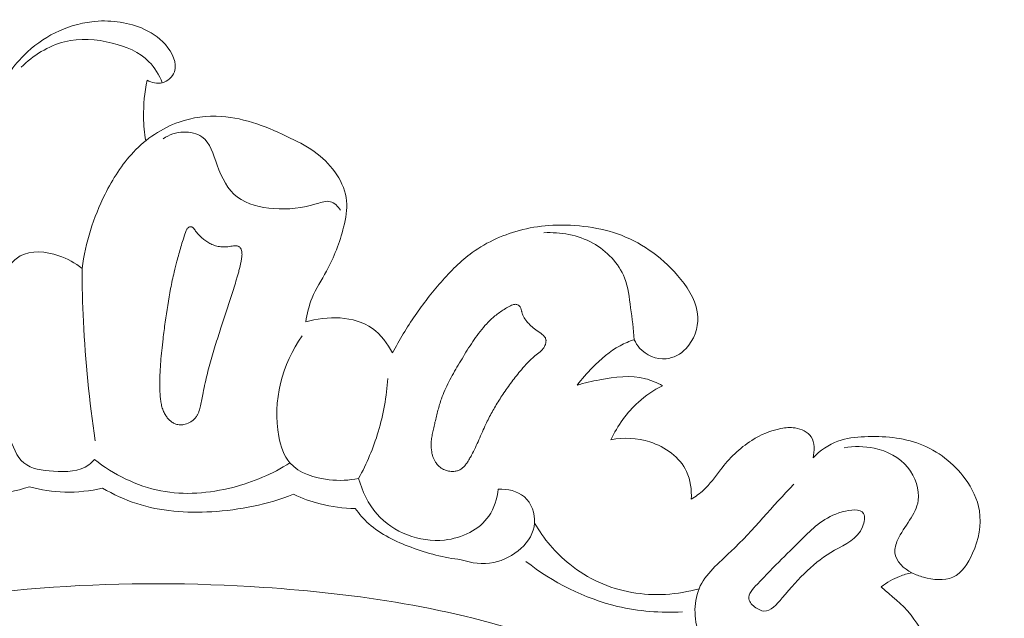
# Model space of a CAD drawing. Units: centimetres. Extents: x 1252 to 2090, y -610 to 42.
# Drawn here: x 1344 to 1350, y -245 to -241 of the extents above; entities that cross this region are included whole.
import ezdxf

# ---------------------------------------------------------------- set-up
doc = ezdxf.new("R2010")
doc.units = ezdxf.units.CM
doc.header["$MEASUREMENT"] = 0
doc.layers.add('layer 1', color=7, linetype='Continuous')

msp = doc.modelspace()

# ---------------------------------------------------------------- linework, layer by layer
at = {"layer": 'layer 1', "color": 250, "lineweight": 20}
for points, knots in [([(1344.8468, -241.32133), (1344.87408, -241.33541), (1344.90719, -241.34415), (1344.9375, -241.33626), (1344.9375, -241.33626), (1344.96949, -241.32804), (1344.99825, -241.3013), (1345.00972, -241.2712), (1345.00972, -241.2712), (1345.02987, -241.21832), (1344.99643, -241.15486), (1344.95587, -241.10815), (1344.95587, -241.10815), (1344.91443, -241.0603), (1344.86543, -241.03014), (1344.81214, -241.00841), (1344.81214, -241.00841), (1344.72073, -240.97118), (1344.61656, -240.95863), (1344.51566, -240.97061), (1344.51566, -240.97061), (1344.36336, -240.98869), (1344.2187, -241.06267), (1344.11028, -241.17074), (1344.11028, -241.17074), (1344.03282, -241.2479), (1343.97386, -241.34238), (1343.93399, -241.4432)], [0, 0, 0, 0, 0.125, 0.125, 0.125, 0.125, 0.25, 0.25, 0.25, 0.25, 0.375, 0.375, 0.375, 0.375, 0.5, 0.5, 0.5, 0.5, 0.625, 0.625, 0.625, 0.625, 0.75, 0.75, 0.75, 0.75, 1, 1, 1, 1]), ([(1344.9375, -241.33626), (1344.91875, -241.29018), (1344.89237, -241.24556), (1344.85766, -241.21037), (1344.85766, -241.21037), (1344.79999, -241.15165), (1344.71953, -241.11885), (1344.63725, -241.0985), (1344.63725, -241.0985), (1344.54222, -241.07497), (1344.44466, -241.06786), (1344.35267, -241.09082), (1344.35267, -241.09082), (1344.25536, -241.11507), (1344.16428, -241.17296), (1344.09238, -241.24371)], [0, 0, 0, 0, 0.2, 0.2, 0.2, 0.2, 0.4, 0.4, 0.4, 0.4, 0.6, 0.6, 0.6, 0.6, 1, 1, 1, 1]), ([(1344.83832, -241.68407), (1344.83066, -241.63751), (1344.82637, -241.59039), (1344.82547, -241.54313), (1344.82547, -241.54313), (1344.82412, -241.46864), (1344.83147, -241.39392), (1344.8468, -241.32133)], [0, 0, 0, 0, 0.3333333, 0.3333333, 0.3333333, 0.3333333, 1, 1, 1, 1]), ([(1345.79619, -242.76878), (1345.80409, -242.71969), (1345.81569, -242.67063), (1345.83456, -242.62486), (1345.83456, -242.62486), (1345.85759, -242.56886), (1345.89131, -242.5178), (1345.92047, -242.46457), (1345.92047, -242.46457), (1345.96563, -242.38172), (1345.9997, -242.29364), (1346.02298, -242.20073), (1346.02298, -242.20073), (1346.03599, -242.14886), (1346.04569, -242.09553), (1346.04074, -242.04355), (1346.04074, -242.04355), (1346.03018, -241.93443), (1345.95457, -241.83119), (1345.86567, -241.762), (1345.86567, -241.762), (1345.81522, -241.72272), (1345.76044, -241.69438), (1345.70405, -241.66726), (1345.70405, -241.66726), (1345.5738, -241.60435), (1345.43525, -241.54745), (1345.2913, -241.53797), (1345.2913, -241.53797), (1345.20597, -241.53228), (1345.11874, -241.54327), (1345.03757, -241.57168), (1345.03757, -241.57168), (1344.93439, -241.60778), (1344.84097, -241.67205), (1344.76537, -241.75139), (1344.76537, -241.75139), (1344.6952, -241.82532), (1344.6404, -241.91218), (1344.59486, -242.00388), (1344.59486, -242.00388), (1344.52561, -242.14352), (1344.47761, -242.29425), (1344.4569, -242.44804)], [0, 0, 0, 0, 0.0833333, 0.0833333, 0.0833333, 0.0833333, 0.1666667, 0.1666667, 0.1666667, 0.1666667, 0.25, 0.25, 0.25, 0.25, 0.3333333, 0.3333333, 0.3333333, 0.3333333, 0.4166667, 0.4166667, 0.4166667, 0.4166667, 0.5, 0.5, 0.5, 0.5, 0.5833333, 0.5833333, 0.5833333, 0.5833333, 0.6666667, 0.6666667, 0.6666667, 0.6666667, 0.75, 0.75, 0.75, 0.75, 0.8333333, 0.8333333, 0.8333333, 0.8333333, 1, 1, 1, 1]), ([(1344.94179, -241.67151), (1344.97829, -241.64793), (1345.02062, -241.63295), (1345.06544, -241.63153), (1345.06544, -241.63153), (1345.10434, -241.63023), (1345.1452, -241.63932), (1345.17479, -241.66035), (1345.17479, -241.66035), (1345.22465, -241.69566), (1345.24246, -241.76476), (1345.26607, -241.82953), (1345.26607, -241.82953), (1345.29383, -241.90584), (1345.32947, -241.97616), (1345.38731, -242.02062), (1345.38731, -242.02062), (1345.44569, -242.06564), (1345.52664, -242.08428), (1345.60348, -242.09037), (1345.60348, -242.09037), (1345.6922, -242.09732), (1345.77562, -242.0876), (1345.86379, -242.0604), (1345.86379, -242.0604), (1345.89096, -242.05203), (1345.91872, -242.04201), (1345.94376, -242.04863), (1345.94376, -242.04863), (1345.96808, -242.055), (1345.98991, -242.07699), (1346.00404, -242.09923)], [0, 0, 0, 0, 0.1111111, 0.1111111, 0.1111111, 0.1111111, 0.2222222, 0.2222222, 0.2222222, 0.2222222, 0.3333333, 0.3333333, 0.3333333, 0.3333333, 0.4444444, 0.4444444, 0.4444444, 0.4444444, 0.5555556, 0.5555556, 0.5555556, 0.5555556, 0.6666667, 0.6666667, 0.6666667, 0.6666667, 0.7777778, 0.7777778, 0.7777778, 0.7777778, 1, 1, 1, 1]), ([(1345.02398, -243.38252), (1345.03328, -243.38506), (1345.04297, -243.38587), (1345.05256, -243.38538), (1345.05256, -243.38538), (1345.05734, -243.38503), (1345.06212, -243.38449), (1345.06686, -243.38354), (1345.06686, -243.38354), (1345.0722, -243.38246), (1345.07751, -243.38107), (1345.0827, -243.3793), (1345.0827, -243.3793), (1345.09473, -243.37522), (1345.10614, -243.36929), (1345.11641, -243.36163), (1345.11641, -243.36163), (1345.12136, -243.35796), (1345.12618, -243.35381), (1345.13046, -243.34929), (1345.13046, -243.34929), (1345.13457, -243.34498), (1345.13825, -243.34041), (1345.1416, -243.33545), (1345.1416, -243.33545), (1345.14487, -243.33071), (1345.14771, -243.32569), (1345.15035, -243.32049), (1345.15035, -243.32049), (1345.15288, -243.31529), (1345.1551, -243.30992), (1345.15712, -243.30456), (1345.15712, -243.30456), (1345.16114, -243.29354), (1345.16423, -243.28209), (1345.16671, -243.27068), (1345.16671, -243.27068), (1345.16943, -243.25836), (1345.17165, -243.24596), (1345.17387, -243.23357), (1345.17387, -243.23357), (1345.1763, -243.22006), (1345.17883, -243.20645), (1345.18157, -243.19292), (1345.18157, -243.19292), (1345.18537, -243.17339), (1345.18958, -243.15384), (1345.19399, -243.13437), (1345.19399, -243.13437), (1345.20259, -243.09636), (1345.21209, -243.05848), (1345.22242, -243.02094), (1345.22242, -243.02094), (1345.2325, -242.98402), (1345.24338, -242.94724), (1345.25468, -242.91064), (1345.25468, -242.91064), (1345.26558, -242.87536), (1345.27688, -242.84016), (1345.28839, -242.80514), (1345.28839, -242.80514), (1345.3096, -242.74035), (1345.33141, -242.67572), (1345.3521, -242.61077), (1345.3521, -242.61077), (1345.36247, -242.57794), (1345.37273, -242.54502), (1345.38238, -242.51194), (1345.38238, -242.51194), (1345.38479, -242.50364), (1345.38719, -242.49525), (1345.3896, -242.48686), (1345.3896, -242.48686), (1345.392, -242.47846), (1345.3944, -242.47007), (1345.39661, -242.46169), (1345.39661, -242.46169), (1345.40154, -242.44379), (1345.40596, -242.42582), (1345.40925, -242.40754), (1345.40925, -242.40754), (1345.41093, -242.3988), (1345.41221, -242.39008), (1345.41338, -242.38128), (1345.41338, -242.38128), (1345.41364, -242.37935), (1345.41381, -242.37753), (1345.41407, -242.37561), (1345.41407, -242.37561), (1345.4144, -242.37188), (1345.41472, -242.36794), (1345.41475, -242.36413), (1345.41475, -242.36413), (1345.41486, -242.36011), (1345.41467, -242.35612), (1345.41419, -242.35224), (1345.41419, -242.35224), (1345.41369, -242.34807), (1345.4129, -242.34401), (1345.41162, -242.3401), (1345.41162, -242.3401), (1345.41009, -242.33559), (1345.40818, -242.33132), (1345.40559, -242.3274), (1345.40559, -242.3274), (1345.40424, -242.32539), (1345.40281, -242.32359), (1345.40108, -242.32191), (1345.40108, -242.32191), (1345.39946, -242.32022), (1345.39754, -242.31865), (1345.39545, -242.3175), (1345.39545, -242.3175), (1345.39346, -242.31634), (1345.39139, -242.31538), (1345.38923, -242.31464), (1345.38923, -242.31464), (1345.38708, -242.31399), (1345.38484, -242.31355), (1345.38271, -242.3132), (1345.38271, -242.3132), (1345.38049, -242.31296), (1345.37827, -242.31282), (1345.37607, -242.31288), (1345.37607, -242.31288), (1345.37206, -242.31287), (1345.36797, -242.31316), (1345.364, -242.31375), (1345.364, -242.31375), (1345.35883, -242.31432), (1345.35378, -242.31519), (1345.34862, -242.31596), (1345.34862, -242.31596), (1345.33632, -242.31775), (1345.32397, -242.31894), (1345.31156, -242.31923), (1345.31156, -242.31923), (1345.30075, -242.3195), (1345.28988, -242.31898), (1345.27925, -242.31744), (1345.27925, -242.31744), (1345.26912, -242.31607), (1345.25912, -242.31368), (1345.24946, -242.31036), (1345.24946, -242.31036), (1345.24452, -242.30861), (1345.23958, -242.30676), (1345.23481, -242.3046), (1345.23481, -242.3046), (1345.22642, -242.30089), (1345.21829, -242.29657), (1345.21032, -242.29173), (1345.21032, -242.29173), (1345.20225, -242.28679), (1345.19434, -242.28145), (1345.1868, -242.27557), (1345.1868, -242.27557), (1345.17937, -242.26979), (1345.1722, -242.26359), (1345.16542, -242.25706), (1345.16542, -242.25706), (1345.16057, -242.2524), (1345.1559, -242.24742), (1345.15152, -242.24232), (1345.15152, -242.24232), (1345.14923, -242.23968), (1345.14702, -242.23693), (1345.14482, -242.23418), (1345.14482, -242.23418), (1345.13964, -242.22774), (1345.13465, -242.22108), (1345.12966, -242.21442)], [0, 0, 0, 0, 0.0227273, 0.0227273, 0.0227273, 0.0227273, 0.0454545, 0.0454545, 0.0454545, 0.0454545, 0.0681818, 0.0681818, 0.0681818, 0.0681818, 0.0909091, 0.0909091, 0.0909091, 0.0909091, 0.1136364, 0.1136364, 0.1136364, 0.1136364, 0.1363636, 0.1363636, 0.1363636, 0.1363636, 0.1590909, 0.1590909, 0.1590909, 0.1590909, 0.1818182, 0.1818182, 0.1818182, 0.1818182, 0.2045455, 0.2045455, 0.2045455, 0.2045455, 0.2272727, 0.2272727, 0.2272727, 0.2272727, 0.25, 0.25, 0.25, 0.25, 0.2727273, 0.2727273, 0.2727273, 0.2727273, 0.2954545, 0.2954545, 0.2954545, 0.2954545, 0.3181818, 0.3181818, 0.3181818, 0.3181818, 0.3409091, 0.3409091, 0.3409091, 0.3409091, 0.3636364, 0.3636364, 0.3636364, 0.3636364, 0.3863636, 0.3863636, 0.3863636, 0.3863636, 0.4090909, 0.4090909, 0.4090909, 0.4090909, 0.4318182, 0.4318182, 0.4318182, 0.4318182, 0.4545455, 0.4545455, 0.4545455, 0.4545455, 0.4772727, 0.4772727, 0.4772727, 0.4772727, 0.5, 0.5, 0.5, 0.5, 0.5227273, 0.5227273, 0.5227273, 0.5227273, 0.5454545, 0.5454545, 0.5454545, 0.5454545, 0.5681818, 0.5681818, 0.5681818, 0.5681818, 0.5909091, 0.5909091, 0.5909091, 0.5909091, 0.6136364, 0.6136364, 0.6136364, 0.6136364, 0.6363636, 0.6363636, 0.6363636, 0.6363636, 0.6590909, 0.6590909, 0.6590909, 0.6590909, 0.6818182, 0.6818182, 0.6818182, 0.6818182, 0.7045455, 0.7045455, 0.7045455, 0.7045455, 0.7272727, 0.7272727, 0.7272727, 0.7272727, 0.75, 0.75, 0.75, 0.75, 0.7727273, 0.7727273, 0.7727273, 0.7727273, 0.7954545, 0.7954545, 0.7954545, 0.7954545, 0.8181818, 0.8181818, 0.8181818, 0.8181818, 0.8409091, 0.8409091, 0.8409091, 0.8409091, 0.8636364, 0.8636364, 0.8636364, 0.8636364, 0.8863636, 0.8863636, 0.8863636, 0.8863636, 0.9090909, 0.9090909, 0.9090909, 0.9090909, 0.9318182, 0.9318182, 0.9318182, 0.9318182, 0.9545455, 0.9545455, 0.9545455, 0.9545455, 1, 1, 1, 1]), ([(1345.12966, -242.21442), (1345.12734, -242.21138), (1345.12501, -242.20834), (1345.12231, -242.20563), (1345.12231, -242.20563), (1345.12079, -242.20403), (1345.11898, -242.20256), (1345.11709, -242.20139), (1345.11709, -242.20139), (1345.11531, -242.20021), (1345.11324, -242.19936), (1345.1111, -242.19891), (1345.1111, -242.19891), (1345.10998, -242.19859), (1345.10876, -242.19848), (1345.10756, -242.19847), (1345.10756, -242.19847), (1345.10616, -242.19847), (1345.10477, -242.19867), (1345.10339, -242.19897), (1345.10339, -242.19897), (1345.10093, -242.19965), (1345.09849, -242.20062), (1345.09618, -242.20199), (1345.09618, -242.20199), (1345.0934, -242.2037), (1345.09093, -242.20568), (1345.08871, -242.20815), (1345.08871, -242.20815), (1345.08693, -242.20998), (1345.08537, -242.21199), (1345.08412, -242.21409), (1345.08412, -242.21409), (1345.08276, -242.21609), (1345.08172, -242.21827), (1345.08067, -242.22045), (1345.08067, -242.22045), (1345.07876, -242.2246), (1345.07738, -242.22901), (1345.07589, -242.23343)], [0, 0, 0, 0, 0.0909091, 0.0909091, 0.0909091, 0.0909091, 0.1818182, 0.1818182, 0.1818182, 0.1818182, 0.2727273, 0.2727273, 0.2727273, 0.2727273, 0.3636364, 0.3636364, 0.3636364, 0.3636364, 0.4545455, 0.4545455, 0.4545455, 0.4545455, 0.5454545, 0.5454545, 0.5454545, 0.5454545, 0.6363636, 0.6363636, 0.6363636, 0.6363636, 0.7272727, 0.7272727, 0.7272727, 0.7272727, 0.8181818, 0.8181818, 0.8181818, 0.8181818, 1, 1, 1, 1]), ([(1347.76331, -242.87519), (1347.77152, -242.89325), (1347.78178, -242.91035), (1347.7951, -242.92544), (1347.7951, -242.92544), (1347.83342, -242.9689), (1347.89605, -242.99497), (1347.95361, -242.98952), (1347.95361, -242.98952), (1347.99891, -242.98515), (1348.04101, -242.96137), (1348.07298, -242.92779), (1348.07298, -242.92779), (1348.12091, -242.87772), (1348.14623, -242.80601), (1348.14336, -242.73834), (1348.14336, -242.73834), (1348.13974, -242.65599), (1348.09424, -242.57966), (1348.04168, -242.51387), (1348.04168, -242.51387), (1347.9923, -242.45185), (1347.93667, -242.39921), (1347.87466, -242.35395), (1347.87466, -242.35395), (1347.81688, -242.31179), (1347.75336, -242.27616), (1347.68652, -242.25019), (1347.68652, -242.25019), (1347.62248, -242.22543), (1347.55527, -242.20961), (1347.4873, -242.19987), (1347.4873, -242.19987), (1347.41709, -242.18979), (1347.34605, -242.18618), (1347.27542, -242.18976), (1347.27542, -242.18976), (1347.21479, -242.19282), (1347.15453, -242.20117), (1347.09542, -242.21565), (1347.09542, -242.21565), (1346.98733, -242.24198), (1346.883, -242.2885), (1346.79296, -242.35373), (1346.79296, -242.35373), (1346.72368, -242.40393), (1346.66293, -242.46526), (1346.60643, -242.52998), (1346.60643, -242.52998), (1346.55086, -242.59364), (1346.49933, -242.66051), (1346.45151, -242.73012), (1346.45151, -242.73012), (1346.40195, -242.80217), (1346.35632, -242.87714), (1346.31506, -242.9544)], [0, 0, 0, 0, 0.0666667, 0.0666667, 0.0666667, 0.0666667, 0.1333333, 0.1333333, 0.1333333, 0.1333333, 0.2, 0.2, 0.2, 0.2, 0.2666667, 0.2666667, 0.2666667, 0.2666667, 0.3333333, 0.3333333, 0.3333333, 0.3333333, 0.4, 0.4, 0.4, 0.4, 0.4666667, 0.4666667, 0.4666667, 0.4666667, 0.5333333, 0.5333333, 0.5333333, 0.5333333, 0.6, 0.6, 0.6, 0.6, 0.6666667, 0.6666667, 0.6666667, 0.6666667, 0.7333333, 0.7333333, 0.7333333, 0.7333333, 0.8, 0.8, 0.8, 0.8, 0.8666667, 0.8666667, 0.8666667, 0.8666667, 1, 1, 1, 1]), ([(1345.07589, -242.23343), (1345.06662, -242.26207), (1345.05755, -242.2907), (1345.0489, -242.31949), (1345.0489, -242.31949), (1345.04049, -242.34757), (1345.0324, -242.37572), (1345.02491, -242.40403), (1345.02491, -242.40403), (1345.01917, -242.4259), (1345.01363, -242.44795), (1345.0085, -242.46998), (1345.0085, -242.46998), (1345.00084, -242.50281), (1344.9939, -242.5359), (1344.98756, -242.56904), (1344.98756, -242.56904), (1344.97463, -242.63584), (1344.96392, -242.70298), (1344.95474, -242.77042), (1344.95474, -242.77042), (1344.95022, -242.80373), (1344.94601, -242.83721), (1344.942, -242.87059), (1344.942, -242.87059), (1344.93926, -242.89385), (1344.93663, -242.91719), (1344.9342, -242.94053), (1344.9342, -242.94053), (1344.9297, -242.98376), (1344.926, -243.02714), (1344.92412, -243.07059), (1344.92412, -243.07059), (1344.9232, -243.09271), (1344.92259, -243.11481), (1344.92267, -243.13686), (1344.92267, -243.13686), (1344.92268, -243.14809), (1344.92279, -243.15931), (1344.9231, -243.17062), (1344.9231, -243.17062), (1344.92325, -243.17683), (1344.9234, -243.18313), (1344.92365, -243.18943), (1344.92365, -243.18943), (1344.92406, -243.19923), (1344.92456, -243.20901), (1344.92537, -243.21888), (1344.92537, -243.21888), (1344.92628, -243.22874), (1344.9274, -243.23869), (1344.929, -243.2484), (1344.929, -243.2484), (1344.93062, -243.25831), (1344.93272, -243.26808), (1344.93542, -243.27771), (1344.93542, -243.27771), (1344.93813, -243.28744), (1344.94152, -243.29692), (1344.94569, -243.30615), (1344.94569, -243.30615), (1344.94926, -243.31401), (1344.95341, -243.32153), (1344.95805, -243.32882), (1344.95805, -243.32882), (1344.96201, -243.33505), (1344.96634, -243.34095), (1344.97116, -243.34652), (1344.97116, -243.34652), (1344.97587, -243.3521), (1344.98106, -243.35734), (1344.98662, -243.36215), (1344.98662, -243.36215), (1344.99216, -243.36677), (1344.99808, -243.37095), (1345.00434, -243.37441), (1345.00434, -243.37441), (1345.01051, -243.37788), (1345.01713, -243.38071), (1345.02398, -243.38252)], [0, 0, 0, 0, 0.047619, 0.047619, 0.047619, 0.047619, 0.0952381, 0.0952381, 0.0952381, 0.0952381, 0.1428571, 0.1428571, 0.1428571, 0.1428571, 0.1904762, 0.1904762, 0.1904762, 0.1904762, 0.2380952, 0.2380952, 0.2380952, 0.2380952, 0.2857143, 0.2857143, 0.2857143, 0.2857143, 0.3333333, 0.3333333, 0.3333333, 0.3333333, 0.3809524, 0.3809524, 0.3809524, 0.3809524, 0.4285714, 0.4285714, 0.4285714, 0.4285714, 0.4761905, 0.4761905, 0.4761905, 0.4761905, 0.5238095, 0.5238095, 0.5238095, 0.5238095, 0.5714286, 0.5714286, 0.5714286, 0.5714286, 0.6190476, 0.6190476, 0.6190476, 0.6190476, 0.6666667, 0.6666667, 0.6666667, 0.6666667, 0.7142857, 0.7142857, 0.7142857, 0.7142857, 0.7619048, 0.7619048, 0.7619048, 0.7619048, 0.8095238, 0.8095238, 0.8095238, 0.8095238, 0.8571429, 0.8571429, 0.8571429, 0.8571429, 0.9047619, 0.9047619, 0.9047619, 0.9047619, 1, 1, 1, 1]), ([(1347.76331, -242.87519), (1347.759, -242.81123), (1347.74974, -242.74804), (1347.74152, -242.68396), (1347.74152, -242.68396), (1347.73373, -242.62316), (1347.72688, -242.5614), (1347.70467, -242.50505), (1347.70467, -242.50505), (1347.67022, -242.4178), (1347.5987, -242.34354), (1347.51484, -242.29694), (1347.51484, -242.29694), (1347.42533, -242.24714), (1347.32176, -242.22893), (1347.22244, -242.23508)], [0, 0, 0, 0, 0.2, 0.2, 0.2, 0.2, 0.4, 0.4, 0.4, 0.4, 0.6, 0.6, 0.6, 0.6, 1, 1, 1, 1]), ([(1343.92038, -242.73009), (1343.92236, -242.64904), (1343.94444, -242.56995), (1343.98328, -242.49537), (1343.98328, -242.49537), (1344.00893, -242.4463), (1344.04182, -242.39912), (1344.08642, -242.37385), (1344.08642, -242.37385), (1344.15125, -242.3371), (1344.24087, -242.34669), (1344.3172, -242.37217), (1344.3172, -242.37217), (1344.36959, -242.38966), (1344.41569, -242.41451), (1344.4569, -242.44804)], [0, 0, 0, 0, 0.2, 0.2, 0.2, 0.2, 0.4, 0.4, 0.4, 0.4, 0.6, 0.6, 0.6, 0.6, 1, 1, 1, 1]), ([(1344.4569, -242.44804), (1344.45731, -242.55388), (1344.46012, -242.65975), (1344.46523, -242.76556), (1344.46523, -242.76556), (1344.47674, -243.00475), (1344.50024, -243.24348), (1344.53534, -243.48027)], [0, 0, 0, 0, 0.3333333, 0.3333333, 0.3333333, 0.3333333, 1, 1, 1, 1]), ([(1346.629, -243.65526), (1346.63396, -243.65731), (1346.63899, -243.65895), (1346.6441, -243.66029), (1346.6441, -243.66029), (1346.64931, -243.66162), (1346.6546, -243.66264), (1346.65996, -243.66326), (1346.65996, -243.66326), (1346.66522, -243.66398), (1346.67056, -243.6643), (1346.67587, -243.66432), (1346.67587, -243.66432), (1346.68099, -243.66435), (1346.68618, -243.66398), (1346.69133, -243.66321), (1346.69133, -243.66321), (1346.69738, -243.66227), (1346.70339, -243.66083), (1346.70905, -243.65862), (1346.70905, -243.65862), (1346.71599, -243.65612), (1346.72255, -243.65254), (1346.72865, -243.64819), (1346.72865, -243.64819), (1346.73456, -243.64395), (1346.73993, -243.63915), (1346.74496, -243.63378), (1346.74496, -243.63378), (1346.74989, -243.62851), (1346.75449, -243.62277), (1346.75868, -243.61685), (1346.75868, -243.61685), (1346.76296, -243.61093), (1346.76694, -243.60483), (1346.7707, -243.59864), (1346.7707, -243.59864), (1346.77258, -243.5955), (1346.77446, -243.59235), (1346.77634, -243.58921), (1346.77634, -243.58921), (1346.78072, -243.58178), (1346.78489, -243.57426), (1346.78905, -243.56664), (1346.78905, -243.56664), (1346.7971, -243.55172), (1346.80463, -243.53654), (1346.81184, -243.52118), (1346.81184, -243.52118), (1346.82655, -243.49005), (1346.84001, -243.4584), (1346.85388, -243.42692), (1346.85388, -243.42692), (1346.86051, -243.41171), (1346.86734, -243.39658), (1346.87448, -243.38163), (1346.87448, -243.38163), (1346.88032, -243.36938), (1346.88626, -243.35722), (1346.89251, -243.34514), (1346.89251, -243.34514), (1346.90501, -243.32098), (1346.91813, -243.29717), (1346.93198, -243.27372), (1346.93198, -243.27372), (1346.94619, -243.24964), (1346.96112, -243.2259), (1346.97659, -243.20253), (1346.97659, -243.20253), (1346.9936, -243.17704), (1347.01125, -243.15201), (1347.02964, -243.12753), (1347.02964, -243.12753), (1347.0482, -243.10273), (1347.06751, -243.07848), (1347.08757, -243.05488), (1347.08757, -243.05488), (1347.10004, -243.04015), (1347.11274, -243.0257), (1347.12607, -243.0118), (1347.12607, -243.0118), (1347.13866, -242.99867), (1347.15178, -242.98589), (1347.16567, -242.97416), (1347.16567, -242.97416), (1347.17106, -242.96967), (1347.17646, -242.96527), (1347.18207, -242.96105), (1347.18207, -242.96105), (1347.18473, -242.95896), (1347.18749, -242.95695), (1347.19016, -242.95496), (1347.19016, -242.95496), (1347.1951, -242.95119), (1347.20003, -242.94723), (1347.20463, -242.94299), (1347.20463, -242.94299), (1347.20895, -242.93887), (1347.21304, -242.93446), (1347.21671, -242.92968), (1347.21671, -242.92968), (1347.21982, -242.92555), (1347.22272, -242.92123), (1347.2252, -242.91664), (1347.2252, -242.91664), (1347.22749, -242.91236), (1347.22958, -242.9079), (1347.23126, -242.90337), (1347.23126, -242.90337), (1347.23208, -242.90091), (1347.23281, -242.89845), (1347.23343, -242.896), (1347.23343, -242.896), (1347.23459, -242.8911), (1347.23522, -242.88604), (1347.23496, -242.88095), (1347.23496, -242.88095), (1347.23488, -242.87845), (1347.2346, -242.87596), (1347.23403, -242.8736), (1347.23403, -242.8736), (1347.2333, -242.87044), (1347.23228, -242.86741), (1347.23087, -242.8646), (1347.23087, -242.8646), (1347.22913, -242.86132), (1347.2271, -242.85815), (1347.22469, -242.85532), (1347.22469, -242.85532), (1347.22238, -242.85248), (1347.21968, -242.84976), (1347.21699, -242.84725), (1347.21699, -242.84725), (1347.2142, -242.84474), (1347.21132, -242.84235), (1347.20835, -242.84005), (1347.20835, -242.84005), (1347.20539, -242.83786), (1347.20242, -242.83567), (1347.19946, -242.83347), (1347.19946, -242.83347), (1347.18836, -242.82555), (1347.17727, -242.81773), (1347.16636, -242.80959), (1347.16636, -242.80959), (1347.15628, -242.80199), (1347.1465, -242.79418), (1347.13735, -242.78551), (1347.13735, -242.78551), (1347.12873, -242.77721), (1347.12077, -242.76826), (1347.11385, -242.75853), (1347.11385, -242.75853), (1347.10694, -242.7489), (1347.10098, -242.7384), (1347.09627, -242.72741), (1347.09627, -242.72741), (1347.09397, -242.72186), (1347.09196, -242.71619), (1347.09024, -242.7104), (1347.09024, -242.7104), (1347.08969, -242.70834), (1347.08914, -242.70627), (1347.08869, -242.7042), (1347.08869, -242.7042), (1347.0881, -242.70163), (1347.08752, -242.69907), (1347.08684, -242.69661), (1347.08684, -242.69661), (1347.08616, -242.69415), (1347.08547, -242.69159), (1347.0847, -242.68924), (1347.0847, -242.68924), (1347.08382, -242.6867), (1347.08273, -242.68417), (1347.08146, -242.68186), (1347.08146, -242.68186), (1347.08019, -242.67944), (1347.07862, -242.67715), (1347.07677, -242.67508), (1347.07677, -242.67508), (1347.07458, -242.67263), (1347.07202, -242.67051), (1347.0693, -242.6688), (1347.0693, -242.6688), (1347.06646, -242.667), (1347.06345, -242.66561), (1347.06028, -242.66473), (1347.06028, -242.66473), (1347.05732, -242.66395), (1347.05427, -242.66346), (1347.05126, -242.66338), (1347.05126, -242.66338), (1347.04855, -242.66337), (1347.04587, -242.66367), (1347.04309, -242.66417), (1347.04309, -242.66417), (1347.04053, -242.66475), (1347.03797, -242.66544), (1347.03543, -242.66632), (1347.03543, -242.66632), (1347.03064, -242.66807), (1347.026, -242.67041), (1347.02146, -242.67274), (1347.02146, -242.67274), (1347.00105, -242.68314), (1346.98134, -242.69488), (1346.96243, -242.70787), (1346.96243, -242.70787), (1346.94429, -242.72051), (1346.92693, -242.73429), (1346.91056, -242.7492), (1346.91056, -242.7492), (1346.89984, -242.759), (1346.88954, -242.76917), (1346.87967, -242.7797), (1346.87967, -242.7797), (1346.86599, -242.79432), (1346.85305, -242.80959), (1346.84065, -242.82542), (1346.84065, -242.82542), (1346.82816, -242.84126), (1346.81631, -242.85765), (1346.80487, -242.87432), (1346.80487, -242.87432), (1346.79343, -242.89088), (1346.78242, -242.90782), (1346.77171, -242.92483), (1346.77171, -242.92483), (1346.76092, -242.94195), (1346.75033, -242.95925), (1346.73984, -242.97645), (1346.73984, -242.97645), (1346.72963, -242.99333), (1346.7194, -243.01011), (1346.70929, -243.02698), (1346.70929, -243.02698), (1346.68942, -243.06009), (1346.67017, -243.09356), (1346.6526, -243.12801), (1346.6526, -243.12801), (1346.63591, -243.16079), (1346.62089, -243.19446), (1346.60875, -243.22922), (1346.60875, -243.22922), (1346.60486, -243.24053), (1346.60116, -243.25192), (1346.59768, -243.2634), (1346.59768, -243.2634), (1346.5943, -243.27497), (1346.59102, -243.28644), (1346.58795, -243.29809), (1346.58795, -243.29809), (1346.58478, -243.30985), (1346.58173, -243.3217), (1346.57887, -243.33353), (1346.57887, -243.33353), (1346.57591, -243.34537), (1346.57306, -243.35731), (1346.5702, -243.36915), (1346.5702, -243.36915), (1346.56759, -243.38016), (1346.56497, -243.39118), (1346.56236, -243.40219), (1346.56236, -243.40219), (1346.55975, -243.41331), (1346.55723, -243.42432), (1346.55502, -243.43541), (1346.55502, -243.43541), (1346.55306, -243.44577), (1346.5513, -243.45613), (1346.54994, -243.46645), (1346.54994, -243.46645), (1346.54858, -243.47688), (1346.54764, -243.48737), (1346.54729, -243.49782), (1346.54729, -243.49782), (1346.54666, -243.51421), (1346.54754, -243.53059), (1346.55031, -243.54673), (1346.55031, -243.54673), (1346.55138, -243.55327), (1346.55284, -243.55968), (1346.5546, -243.56597), (1346.5546, -243.56597), (1346.55635, -243.57226), (1346.55851, -243.57853), (1346.56095, -243.58457), (1346.56095, -243.58457), (1346.56327, -243.59031), (1346.56598, -243.59593), (1346.56897, -243.60133), (1346.56897, -243.60133), (1346.57206, -243.60662), (1346.57544, -243.6118), (1346.57921, -243.61674), (1346.57921, -243.61674), (1346.58552, -243.62501), (1346.59278, -243.6326), (1346.60096, -243.63903), (1346.60096, -243.63903), (1346.60957, -243.64573), (1346.61899, -243.65127), (1346.629, -243.65526)], [0, 0, 0, 0, 0.012987, 0.012987, 0.012987, 0.012987, 0.025974, 0.025974, 0.025974, 0.025974, 0.038961, 0.038961, 0.038961, 0.038961, 0.0519481, 0.0519481, 0.0519481, 0.0519481, 0.0649351, 0.0649351, 0.0649351, 0.0649351, 0.0779221, 0.0779221, 0.0779221, 0.0779221, 0.0909091, 0.0909091, 0.0909091, 0.0909091, 0.1038961, 0.1038961, 0.1038961, 0.1038961, 0.1168831, 0.1168831, 0.1168831, 0.1168831, 0.1298701, 0.1298701, 0.1298701, 0.1298701, 0.1428571, 0.1428571, 0.1428571, 0.1428571, 0.1558442, 0.1558442, 0.1558442, 0.1558442, 0.1688312, 0.1688312, 0.1688312, 0.1688312, 0.1818182, 0.1818182, 0.1818182, 0.1818182, 0.1948052, 0.1948052, 0.1948052, 0.1948052, 0.2077922, 0.2077922, 0.2077922, 0.2077922, 0.2207792, 0.2207792, 0.2207792, 0.2207792, 0.2337662, 0.2337662, 0.2337662, 0.2337662, 0.2467532, 0.2467532, 0.2467532, 0.2467532, 0.2597403, 0.2597403, 0.2597403, 0.2597403, 0.2727273, 0.2727273, 0.2727273, 0.2727273, 0.2857143, 0.2857143, 0.2857143, 0.2857143, 0.2987013, 0.2987013, 0.2987013, 0.2987013, 0.3116883, 0.3116883, 0.3116883, 0.3116883, 0.3246753, 0.3246753, 0.3246753, 0.3246753, 0.3376623, 0.3376623, 0.3376623, 0.3376623, 0.3506494, 0.3506494, 0.3506494, 0.3506494, 0.3636364, 0.3636364, 0.3636364, 0.3636364, 0.3766234, 0.3766234, 0.3766234, 0.3766234, 0.3896104, 0.3896104, 0.3896104, 0.3896104, 0.4025974, 0.4025974, 0.4025974, 0.4025974, 0.4155844, 0.4155844, 0.4155844, 0.4155844, 0.4285714, 0.4285714, 0.4285714, 0.4285714, 0.4415584, 0.4415584, 0.4415584, 0.4415584, 0.4545455, 0.4545455, 0.4545455, 0.4545455, 0.4675325, 0.4675325, 0.4675325, 0.4675325, 0.4805195, 0.4805195, 0.4805195, 0.4805195, 0.4935065, 0.4935065, 0.4935065, 0.4935065, 0.5064935, 0.5064935, 0.5064935, 0.5064935, 0.5194805, 0.5194805, 0.5194805, 0.5194805, 0.5324675, 0.5324675, 0.5324675, 0.5324675, 0.5454545, 0.5454545, 0.5454545, 0.5454545, 0.5584416, 0.5584416, 0.5584416, 0.5584416, 0.5714286, 0.5714286, 0.5714286, 0.5714286, 0.5844156, 0.5844156, 0.5844156, 0.5844156, 0.5974026, 0.5974026, 0.5974026, 0.5974026, 0.6103896, 0.6103896, 0.6103896, 0.6103896, 0.6233766, 0.6233766, 0.6233766, 0.6233766, 0.6363636, 0.6363636, 0.6363636, 0.6363636, 0.6493506, 0.6493506, 0.6493506, 0.6493506, 0.6623377, 0.6623377, 0.6623377, 0.6623377, 0.6753247, 0.6753247, 0.6753247, 0.6753247, 0.6883117, 0.6883117, 0.6883117, 0.6883117, 0.7012987, 0.7012987, 0.7012987, 0.7012987, 0.7142857, 0.7142857, 0.7142857, 0.7142857, 0.7272727, 0.7272727, 0.7272727, 0.7272727, 0.7402597, 0.7402597, 0.7402597, 0.7402597, 0.7532468, 0.7532468, 0.7532468, 0.7532468, 0.7662338, 0.7662338, 0.7662338, 0.7662338, 0.7792208, 0.7792208, 0.7792208, 0.7792208, 0.7922078, 0.7922078, 0.7922078, 0.7922078, 0.8051948, 0.8051948, 0.8051948, 0.8051948, 0.8181818, 0.8181818, 0.8181818, 0.8181818, 0.8311688, 0.8311688, 0.8311688, 0.8311688, 0.8441558, 0.8441558, 0.8441558, 0.8441558, 0.8571429, 0.8571429, 0.8571429, 0.8571429, 0.8701299, 0.8701299, 0.8701299, 0.8701299, 0.8831169, 0.8831169, 0.8831169, 0.8831169, 0.8961039, 0.8961039, 0.8961039, 0.8961039, 0.9090909, 0.9090909, 0.9090909, 0.9090909, 0.9220779, 0.9220779, 0.9220779, 0.9220779, 0.9350649, 0.9350649, 0.9350649, 0.9350649, 0.9480519, 0.9480519, 0.9480519, 0.9480519, 0.961039, 0.961039, 0.961039, 0.961039, 0.974026, 0.974026, 0.974026, 0.974026, 1, 1, 1, 1]), ([(1346.31506, -242.9544), (1346.28558, -242.89857), (1346.24622, -242.84486), (1346.19516, -242.80833), (1346.19516, -242.80833), (1346.08628, -242.73035), (1345.92442, -242.73108), (1345.79619, -242.76878)], [0, 0, 0, 0, 0.3333333, 0.3333333, 0.3333333, 0.3333333, 1, 1, 1, 1]), ([(1346.11261, -243.70598), (1346.05507, -243.71854), (1345.99677, -243.72063), (1345.93602, -243.71388), (1345.93602, -243.71388), (1345.8487, -243.70412), (1345.75625, -243.67619), (1345.70201, -243.61352), (1345.70201, -243.61352), (1345.66559, -243.57133), (1345.64639, -243.51346), (1345.63514, -243.45472), (1345.63514, -243.45472), (1345.59477, -243.24357), (1345.65711, -243.02052), (1345.77438, -242.85156)], [0, 0, 0, 0, 0.2, 0.2, 0.2, 0.2, 0.4, 0.4, 0.4, 0.4, 0.6, 0.6, 0.6, 0.6, 1, 1, 1, 1]), ([(1347.42081, -243.14799), (1347.449, -243.11057), (1347.48027, -243.07563), (1347.51325, -243.04208), (1347.51325, -243.04208), (1347.56285, -242.99159), (1347.61648, -242.94411), (1347.67817, -242.9111), (1347.67817, -242.9111), (1347.7054, -242.8966), (1347.73412, -242.88481), (1347.76331, -242.87519)], [0, 0, 0, 0, 0.25, 0.25, 0.25, 0.25, 0.5, 0.5, 0.5, 0.5, 1, 1, 1, 1]), ([(1343.96476, -242.98306), (1343.94698, -243.13854), (1343.9739, -243.28959), (1344.02238, -243.44922), (1344.02238, -243.44922), (1344.04156, -243.51231), (1344.06414, -243.57665), (1344.10858, -243.61316), (1344.10858, -243.61316), (1344.15312, -243.64975), (1344.21952, -243.65851), (1344.28571, -243.66286), (1344.28571, -243.66286), (1344.36357, -243.66788), (1344.44109, -243.66681), (1344.49836, -243.62389), (1344.49836, -243.62389), (1344.51015, -243.61502), (1344.52121, -243.6043), (1344.53113, -243.59316)], [0, 0, 0, 0, 0.1666667, 0.1666667, 0.1666667, 0.1666667, 0.3333333, 0.3333333, 0.3333333, 0.3333333, 0.5, 0.5, 0.5, 0.5, 0.6666667, 0.6666667, 0.6666667, 0.6666667, 1, 1, 1, 1]), ([(1347.93136, -243.15113), (1347.89939, -243.13328), (1347.86531, -243.11809), (1347.83015, -243.10879), (1347.83015, -243.10879), (1347.74216, -243.08555), (1347.64726, -243.0987), (1347.55655, -243.11576), (1347.55655, -243.11576), (1347.51035, -243.1244), (1347.46524, -243.13416), (1347.42081, -243.14799)], [0, 0, 0, 0, 0.25, 0.25, 0.25, 0.25, 0.5, 0.5, 0.5, 0.5, 1, 1, 1, 1]), ([(1346.28728, -243.10739), (1346.28041, -243.21536), (1346.26159, -243.32299), (1346.23047, -243.42679), (1346.23047, -243.42679), (1346.20136, -243.52383), (1346.16149, -243.61764), (1346.11261, -243.70598)], [0, 0, 0, 0, 0.3333333, 0.3333333, 0.3333333, 0.3333333, 1, 1, 1, 1]), ([(1347.62337, -243.47428), (1347.66282, -243.39003), (1347.71855, -243.31183), (1347.78775, -243.2495), (1347.78775, -243.2495), (1347.83116, -243.21048), (1347.87972, -243.17761), (1347.93136, -243.15113)], [0, 0, 0, 0, 0.3333333, 0.3333333, 0.3333333, 0.3333333, 1, 1, 1, 1]), ([(1348.83335, -243.58237), (1348.84377, -243.54182), (1348.84493, -243.4912), (1348.82213, -243.45715), (1348.82213, -243.45715), (1348.80212, -243.42711), (1348.76348, -243.40984), (1348.72617, -243.40411), (1348.72617, -243.40411), (1348.69727, -243.39957), (1348.66917, -243.40199), (1348.64148, -243.4072), (1348.64148, -243.4072), (1348.57965, -243.41877), (1348.51982, -243.44423), (1348.46613, -243.47827), (1348.46613, -243.47827), (1348.39337, -243.52462), (1348.33218, -243.58677), (1348.27874, -243.65499), (1348.27874, -243.65499), (1348.24614, -243.69663), (1348.21652, -243.74057), (1348.17827, -243.77601), (1348.17827, -243.77601), (1348.15591, -243.79687), (1348.13053, -243.81474), (1348.10452, -243.83085)], [0, 0, 0, 0, 0.125, 0.125, 0.125, 0.125, 0.25, 0.25, 0.25, 0.25, 0.375, 0.375, 0.375, 0.375, 0.5, 0.5, 0.5, 0.5, 0.625, 0.625, 0.625, 0.625, 0.75, 0.75, 0.75, 0.75, 1, 1, 1, 1]), ([(1349.4252, -244.27194), (1349.44743, -244.28277), (1349.47028, -244.29096), (1349.49462, -244.29752), (1349.49462, -244.29752), (1349.5525, -244.31331), (1349.6187, -244.32077), (1349.66998, -244.29773), (1349.66998, -244.29773), (1349.72427, -244.27337), (1349.76197, -244.21491), (1349.78889, -244.15432), (1349.78889, -244.15432), (1349.8261, -244.07093), (1349.84298, -243.9837), (1349.82923, -243.89997), (1349.82923, -243.89997), (1349.818, -243.8317), (1349.78637, -243.7657), (1349.74443, -243.70806), (1349.74443, -243.70806), (1349.676, -243.61404), (1349.58026, -243.54173), (1349.47446, -243.50092), (1349.47446, -243.50092), (1349.36969, -243.46054), (1349.25521, -243.45113), (1349.14188, -243.45609), (1349.14188, -243.45609), (1349.0873, -243.45841), (1349.03307, -243.46412), (1348.98258, -243.4827), (1348.98258, -243.4827), (1348.92662, -243.50337), (1348.8755, -243.53973), (1348.83335, -243.58237)], [0, 0, 0, 0, 0.1, 0.1, 0.1, 0.1, 0.2, 0.2, 0.2, 0.2, 0.3, 0.3, 0.3, 0.3, 0.4, 0.4, 0.4, 0.4, 0.5, 0.5, 0.5, 0.5, 0.6, 0.6, 0.6, 0.6, 0.7, 0.7, 0.7, 0.7, 0.8, 0.8, 0.8, 0.8, 1, 1, 1, 1]), ([(1348.10452, -243.83085), (1348.10741, -243.775), (1348.10016, -243.71607), (1348.07647, -243.66544), (1348.07647, -243.66544), (1348.0364, -243.57959), (1347.94921, -243.5175), (1347.85692, -243.48755), (1347.85692, -243.48755), (1347.78023, -243.46259), (1347.70004, -243.45994), (1347.62337, -243.47428)], [0, 0, 0, 0, 0.25, 0.25, 0.25, 0.25, 0.5, 0.5, 0.5, 0.5, 1, 1, 1, 1]), ([(1349.01967, -243.52304), (1349.07862, -243.51187), (1349.14003, -243.51256), (1349.1997, -243.52531), (1349.1997, -243.52531), (1349.27688, -243.54181), (1349.35131, -243.57846), (1349.40198, -243.64169), (1349.40198, -243.64169), (1349.44637, -243.69714), (1349.47249, -243.77296), (1349.46306, -243.83831), (1349.46306, -243.83831), (1349.45082, -243.9232), (1349.37866, -243.99036), (1349.34006, -244.07535), (1349.34006, -244.07535), (1349.3289, -244.10002), (1349.32055, -244.12608), (1349.32296, -244.15107), (1349.32296, -244.15107), (1349.32804, -244.20214), (1349.37828, -244.24835), (1349.4252, -244.27194)], [0, 0, 0, 0, 0.1428571, 0.1428571, 0.1428571, 0.1428571, 0.2857143, 0.2857143, 0.2857143, 0.2857143, 0.4285714, 0.4285714, 0.4285714, 0.4285714, 0.5714286, 0.5714286, 0.5714286, 0.5714286, 0.7142857, 0.7142857, 0.7142857, 0.7142857, 1, 1, 1, 1]), ([(1345.70201, -243.61352), (1345.59676, -243.67925), (1345.48129, -243.72837), (1345.36012, -243.75955), (1345.36012, -243.75955), (1345.21897, -243.79588), (1345.07026, -243.8081), (1344.92809, -243.78023), (1344.92809, -243.78023), (1344.7842, -243.75209), (1344.64707, -243.68286), (1344.53113, -243.59316)], [0, 0, 0, 0, 0.25, 0.25, 0.25, 0.25, 0.5, 0.5, 0.5, 0.5, 1, 1, 1, 1]), ([(1344.14246, -243.75649), (1343.98332, -243.80625), (1343.81611, -243.8246), (1343.64683, -243.82266), (1343.64683, -243.82266), (1343.53617, -243.8215), (1343.42457, -243.81159), (1343.32408, -243.7694), (1343.32408, -243.7694), (1343.30061, -243.75956), (1343.27772, -243.74797), (1343.25555, -243.73533)], [0, 0, 0, 0, 0.25, 0.25, 0.25, 0.25, 0.5, 0.5, 0.5, 0.5, 1, 1, 1, 1]), ([(1346.11261, -243.70598), (1346.13372, -243.78326), (1346.16941, -243.85849), (1346.2229, -243.91911), (1346.2229, -243.91911), (1346.32017, -244.0293), (1346.47601, -244.09107), (1346.62724, -244.07497), (1346.62724, -244.07497), (1346.7324, -244.06369), (1346.83535, -244.01477), (1346.89232, -243.93146), (1346.89232, -243.93146), (1346.92443, -243.88454), (1346.94202, -243.82672), (1346.94887, -243.77009)], [0, 0, 0, 0, 0.2, 0.2, 0.2, 0.2, 0.4, 0.4, 0.4, 0.4, 0.6, 0.6, 0.6, 0.6, 1, 1, 1, 1]), ([(1348.71896, -243.74109), (1348.58937, -243.87133), (1348.47904, -244.01413), (1348.34198, -244.1435), (1348.34198, -244.1435), (1348.26904, -244.21232), (1348.1885, -244.27737), (1348.15123, -244.36688), (1348.15123, -244.36688), (1348.11473, -244.45452), (1348.11991, -244.56544), (1348.15941, -244.65594), (1348.15941, -244.65594), (1348.18763, -244.72058), (1348.23333, -244.77473), (1348.28666, -244.81771)], [0, 0, 0, 0, 0.2, 0.2, 0.2, 0.2, 0.4, 0.4, 0.4, 0.4, 0.6, 0.6, 0.6, 0.6, 1, 1, 1, 1]), ([(1344.57934, -243.76424), (1344.50551, -243.78168), (1344.4292, -243.78999), (1344.35317, -243.78804), (1344.35317, -243.78804), (1344.28195, -243.78615), (1344.21098, -243.77522), (1344.14246, -243.75649)], [0, 0, 0, 0, 0.3333333, 0.3333333, 0.3333333, 0.3333333, 1, 1, 1, 1]), ([(1345.72345, -243.80127), (1345.56757, -243.86142), (1345.4018, -243.89561), (1345.23347, -243.90543), (1345.23347, -243.90543), (1345.08172, -243.91435), (1344.92793, -243.90336), (1344.78442, -243.85685), (1344.78442, -243.85685), (1344.71308, -243.83381), (1344.64431, -243.80187), (1344.57934, -243.76424)], [0, 0, 0, 0, 0.25, 0.25, 0.25, 0.25, 0.5, 0.5, 0.5, 0.5, 1, 1, 1, 1]), ([(1346.09255, -243.88678), (1346.02177, -243.88546), (1345.95082, -243.87613), (1345.88207, -243.85843), (1345.88207, -243.85843), (1345.82752, -243.84441), (1345.77439, -243.82507), (1345.72345, -243.80127)], [0, 0, 0, 0, 0.3333333, 0.3333333, 0.3333333, 0.3333333, 1, 1, 1, 1]), ([(1346.94887, -243.77009), (1347.0033, -243.76857), (1347.06384, -243.78076), (1347.10546, -243.81716), (1347.10546, -243.81716), (1347.14793, -243.85431), (1347.17077, -243.91663), (1347.16657, -243.97388), (1347.16657, -243.97388), (1347.15797, -244.08979), (1347.03847, -244.18462), (1346.92254, -244.20921), (1346.92254, -244.20921), (1346.85519, -244.22348), (1346.78893, -244.21392), (1346.72687, -244.19292)], [0, 0, 0, 0, 0.2, 0.2, 0.2, 0.2, 0.4, 0.4, 0.4, 0.4, 0.6, 0.6, 0.6, 0.6, 1, 1, 1, 1]), ([(1346.72687, -244.19292), (1346.62439, -244.18155), (1346.52441, -244.15486), (1346.42653, -244.1183), (1346.42653, -244.1183), (1346.33526, -244.08436), (1346.24598, -244.04186), (1346.17417, -243.97756), (1346.17417, -243.97756), (1346.14395, -243.95046), (1346.11686, -243.91952), (1346.09255, -243.88678)], [0, 0, 0, 0, 0.25, 0.25, 0.25, 0.25, 0.5, 0.5, 0.5, 0.5, 1, 1, 1, 1]), ([(1348.49025, -244.48022), (1348.50598, -244.49132), (1348.52309, -244.49921), (1348.5392, -244.50016), (1348.5392, -244.50016), (1348.58019, -244.50272), (1348.61528, -244.46089), (1348.64847, -244.42201), (1348.64847, -244.42201), (1348.75333, -244.29926), (1348.83901, -244.20547), (1348.96255, -244.13612), (1348.96255, -244.13612), (1349.02615, -244.10036), (1349.09973, -244.071), (1349.13009, -243.99562), (1349.13009, -243.99562), (1349.14114, -243.96806), (1349.14645, -243.93449), (1349.13546, -243.91553), (1349.13546, -243.91553), (1349.11783, -243.88522), (1349.05811, -243.89263), (1349.0083, -243.90674), (1349.0083, -243.90674), (1348.90022, -243.93738), (1348.8384, -243.99918), (1348.77718, -244.05963), (1348.77718, -244.05963), (1348.69052, -244.14538), (1348.60506, -244.22843), (1348.50003, -244.33906), (1348.50003, -244.33906), (1348.47283, -244.36778), (1348.44425, -244.39842), (1348.44961, -244.42821), (1348.44961, -244.42821), (1348.45309, -244.44741), (1348.4707, -244.46639), (1348.49025, -244.48022)], [0, 0, 0, 0, 0.0909091, 0.0909091, 0.0909091, 0.0909091, 0.1818182, 0.1818182, 0.1818182, 0.1818182, 0.2727273, 0.2727273, 0.2727273, 0.2727273, 0.3636364, 0.3636364, 0.3636364, 0.3636364, 0.4545455, 0.4545455, 0.4545455, 0.4545455, 0.5454545, 0.5454545, 0.5454545, 0.5454545, 0.6363636, 0.6363636, 0.6363636, 0.6363636, 0.7272727, 0.7272727, 0.7272727, 0.7272727, 0.8181818, 0.8181818, 0.8181818, 0.8181818, 1, 1, 1, 1]), ([(1347.16657, -243.97388), (1347.22112, -244.0673), (1347.29192, -244.15244), (1347.37662, -244.22043), (1347.37662, -244.22043), (1347.48366, -244.30636), (1347.6129, -244.36483), (1347.74777, -244.38891), (1347.74777, -244.38891), (1347.88174, -244.41285), (1348.02138, -244.4028), (1348.15123, -244.36688)], [0, 0, 0, 0, 0.25, 0.25, 0.25, 0.25, 0.5, 0.5, 0.5, 0.5, 1, 1, 1, 1]), ([(1348.05113, -244.50552), (1347.92158, -244.51224), (1347.79033, -244.50235), (1347.66324, -244.47229), (1347.66324, -244.47229), (1347.46425, -244.42526), (1347.27555, -244.32897), (1347.115, -244.20307)], [0, 0, 0, 0, 0.3333333, 0.3333333, 0.3333333, 0.3333333, 1, 1, 1, 1]), ([(1349.24234, -244.35569), (1349.27524, -244.32946), (1349.31218, -244.30775), (1349.35149, -244.29259), (1349.35149, -244.29259), (1349.37539, -244.28335), (1349.40017, -244.27655), (1349.4252, -244.27194)], [0, 0, 0, 0, 0.3333333, 0.3333333, 0.3333333, 0.3333333, 1, 1, 1, 1]), ([(1339.32409, -248.34265), (1339.35519, -248.26772), (1339.38343, -248.1921), (1339.43129, -248.12439), (1339.43129, -248.12439), (1339.46913, -248.07073), (1339.51926, -248.022), (1339.53525, -247.9627), (1339.53525, -247.9627), (1339.54713, -247.91884), (1339.54025, -247.8692), (1339.5367, -247.82003), (1339.5367, -247.82003), (1339.51443, -247.51905), (1339.6111, -247.23658), (1339.73784, -246.9708), (1339.73784, -246.9708), (1339.98127, -246.4598), (1340.33562, -246.01059), (1340.75988, -245.64809), (1340.75988, -245.64809), (1341.40561, -245.09609), (1342.21317, -244.74489), (1343.04135, -244.5464), (1343.04135, -244.5464), (1343.86253, -244.34952), (1344.70393, -244.30268), (1345.54302, -244.35866), (1345.54302, -244.35866), (1346.10768, -244.39631), (1346.67127, -244.48045), (1347.20469, -244.66352), (1347.20469, -244.66352), (1347.56408, -244.78683), (1347.90974, -244.95494), (1348.23514, -245.15218)], [0, 0, 0, 0, 0.1, 0.1, 0.1, 0.1, 0.2, 0.2, 0.2, 0.2, 0.3, 0.3, 0.3, 0.3, 0.4, 0.4, 0.4, 0.4, 0.5, 0.5, 0.5, 0.5, 0.6, 0.6, 0.6, 0.6, 0.7, 0.7, 0.7, 0.7, 0.8, 0.8, 0.8, 0.8, 1, 1, 1, 1]), ([(1349.9769, -244.89413), (1349.97862, -244.84698), (1349.96813, -244.79871), (1349.9464, -244.75586), (1349.9464, -244.75586), (1349.93694, -244.73729), (1349.92544, -244.71967), (1349.91064, -244.7062), (1349.91064, -244.7062), (1349.88615, -244.6836), (1349.85264, -244.67218), (1349.81959, -244.66143), (1349.81959, -244.66143), (1349.7813, -244.64904), (1349.74367, -244.63752), (1349.70509, -244.63498), (1349.70509, -244.63498), (1349.67296, -244.63288), (1349.64016, -244.63685), (1349.60815, -244.64767), (1349.60815, -244.64767), (1349.59464, -244.65216), (1349.58112, -244.65794), (1349.56852, -244.65975), (1349.56852, -244.65975), (1349.50809, -244.66841), (1349.46653, -244.58558), (1349.42061, -244.52573), (1349.42061, -244.52573), (1349.36406, -244.4519), (1349.30103, -244.41323), (1349.24234, -244.35569)], [0, 0, 0, 0, 0.1111111, 0.1111111, 0.1111111, 0.1111111, 0.2222222, 0.2222222, 0.2222222, 0.2222222, 0.3333333, 0.3333333, 0.3333333, 0.3333333, 0.4444444, 0.4444444, 0.4444444, 0.4444444, 0.5555556, 0.5555556, 0.5555556, 0.5555556, 0.6666667, 0.6666667, 0.6666667, 0.6666667, 0.7777778, 0.7777778, 0.7777778, 0.7777778, 1, 1, 1, 1])]:
    msp.add_open_spline(points, degree=3, knots=knots, dxfattribs=at)

doc.saveas('drawing.dxf')
